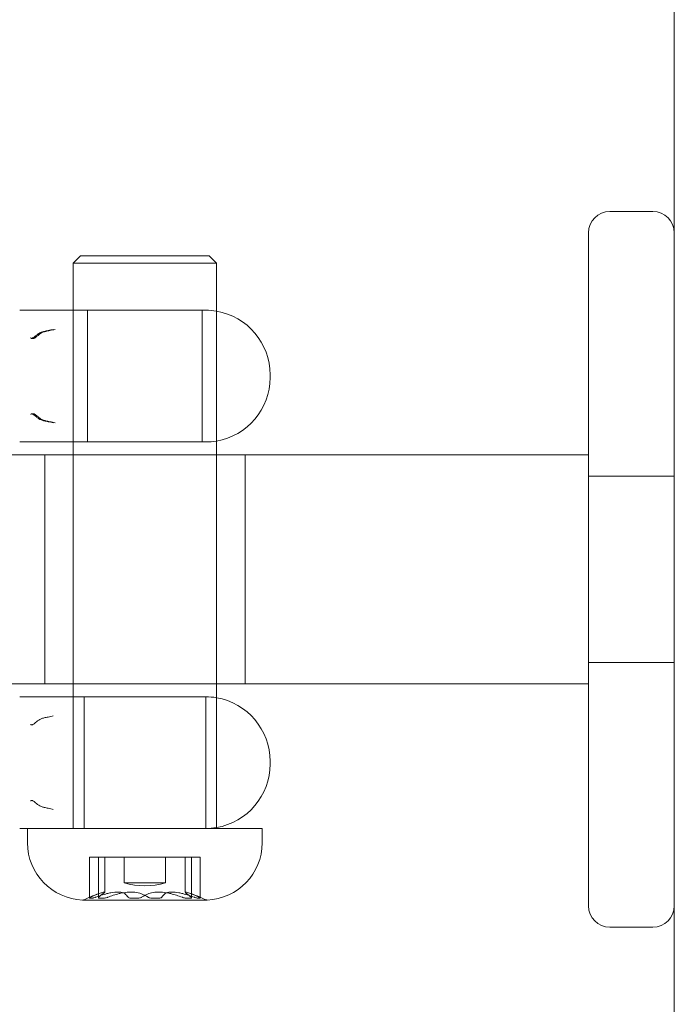
# Model space of a CAD drawing. Units: millimetres. Extents: x -1750 to 2750, y -2400 to 2770.
# Drawn here: x 909 to 955, y 990 to 1058 of the extents above; entities that cross this region are included whole.
import ezdxf

# ---------------------------------------------------------------- set-up
doc = ezdxf.new("R2010")
doc.units = ezdxf.units.MM
doc.header["$MEASUREMENT"] = 0

msp = doc.modelspace()

# ---------------------------------------------------------------- linework, layer by layer
at = {"color": 0, "linetype": 'Continuous', "lineweight": 0}
for p, q in [((955, 1060), (955, 980)), ((953.5, 1045), (950.5, 1045)), ((949, 1043.031), (949, 1043.5)), ((949, 996.969), (949, 1043.031)), ((913.5, 1041.9), (913, 1041.4)), ((919.664, 1041.4), (913, 1041.4)), ((913, 1041.4), (913, 1038.1)), ((913.5, 1041.9), (919.498, 1041.9)), ((919.498, 1041.9), (922.5, 1041.9)), ((923, 1041.4), (919.664, 1041.4)), ((922.5, 1041.9), (923, 1041.4)), ((923, 1041.4), (923, 1038.037)), ((913, 1038.1), (913, 1028.9)), ((914, 1028.9), (914, 1038.1)), ((914.422, 1038.1), (922.25, 1038.1)), ((922, 1028.9), (922, 1038.1)), ((923, 1038.037), (923, 1028.963)), ((926.75, 1033.6), (926.75, 1033.4)), ((913, 1028.9), (913, 1028)), ((922.25, 1028.9), (914.422, 1028.9)), ((923, 1028.963), (923, 1028)), ((895.5, 1028), (915, 1028)), ((911, 1012), (911, 1028)), ((913, 1028), (913, 1021.9)), ((949, 1028), (915, 1028)), ((923, 1028), (923, 1021.9)), ((925, 1012), (925, 1028)), ((955, 1026.5), (949, 1026.5)), ((913, 1021.9), (913, 1012)), ((923, 1021.9), (923, 1012)), ((955, 1013.5), (949, 1013.5)), ((915, 1012), (895.5, 1012)), ((913, 1012), (913, 1011.1)), ((915, 1012), (949, 1012)), ((923, 1012), (923, 1011.037)), ((913, 1011.1), (913, 1001.9)), ((913.75, 1011.1), (913.75, 1001.9)), ((914.422, 1011.1), (922.25, 1011.1)), ((922.25, 1011.1), (922.25, 1001.9)), ((923, 1011.037), (923, 1001.963)), ((926.75, 1006.6), (926.75, 1006.4)), ((909.8, 1001.9), (909.8, 1000.9)), ((920.729, 1001.9), (909.802, 1001.9)), ((926.2, 1001.9), (920.729, 1001.9)), ((923, 1001.963), (923, 1001.9)), ((926.2, 1001.9), (926.2, 1000.9)), ((914.139, 999.9), (914.156, 999.9)), ((914.139, 997.043), (914.139, 999.9)), ((914.156, 999.9), (914.3, 999.9)), ((914.3, 999.9), (914.543, 999.9)), ((914.543, 999.9), (915.352, 999.9)), ((914.748, 997.064), (914.748, 999.9)), ((915.193, 997.452), (915.193, 999.9)), ((915.352, 999.9), (916.589, 999.9)), ((916.55, 998.1), (916.55, 999.9)), ((916.589, 999.9), (916.821, 999.9)), ((916.821, 999.9), (917.054, 999.9)), ((917.054, 999.9), (917.48, 999.9)), ((917.48, 999.9), (917.772, 999.9)), ((917.772, 999.9), (918.271, 999.9)), ((918.271, 999.9), (919.807, 999.9)), ((919.45, 998.1), (919.45, 999.9)), ((919.807, 999.9), (920.6, 999.9)), ((920.6, 999.9), (920.898, 999.9)), ((920.807, 999.9), (920.807, 997.452)), ((920.898, 999.9), (921.18, 999.9)), ((921.18, 999.9), (921.252, 999.9)), ((921.252, 999.9), (921.779, 999.9)), ((921.252, 997.064), (921.252, 999.9)), ((921.779, 999.9), (921.861, 999.9)), ((921.861, 997.043), (921.861, 999.9)), ((919.45, 998.1), (916.55, 998.1)), ((913.659, 996.903), (922.341, 996.903)), ((949, 996.5), (949, 996.969)), ((950.5, 995), (953.5, 995))]:
    msp.add_line(p, q, dxfattribs=at)
for centre, radius, start, end in [((950.5, 1043.5), 1.5, 90, 180), ((953.5, 1043.5), 1.5, 0, 90), ((922.25, 1033.6), 4.5, 80.40593, 90), ((922.25, 1033.6), 4.5, 0, 80.40593), ((922.25, 1033.4), 4.5, 279.59407, 0), ((922.25, 1033.4), 4.5, 270, 279.59407), ((922.25, 1006.6), 4.5, 80.40593, 90), ((922.25, 1006.6), 4.5, 0, 80.40593), ((922.25, 1006.4), 4.5, 279.59407, 360), ((922.25, 1006.4), 4.5, 270, 279.59407), ((913.8, 1000.9), 4, 180, 267.87532), ((922.2, 1000.9), 4, 272.12468, 0), ((918, 1003.256), 5.356, 254.29337, 285.70663), ((918, 988.155), 9.745, 108.1772, 115.88007), ((918, 988.155), 9.745, 64.11993, 71.8228), ((913.659, 997.103), 0.2, 267.87532, 270), ((913.659, 997.103), 0.2, 270, 295.88007), ((922.341, 997.103), 0.2, 244.11993, 270), ((922.341, 997.103), 0.2, 270, 272.12468), ((950.5, 996.5), 1.5, 180, 270), ((953.5, 996.5), 1.5, -90, 0)]:
    msp.add_arc(centre, radius, start, end, dxfattribs=at)
at = {"color": 0, "linetype": 'Continuous', "lineweight": 0, "extrusion": (0, 0, -1)}
for centre, major_axis, ratio, start_param, end_param in [((916.418, 988.155), (0, 9.498), 0.687605, -0.343017, -0.253121), ((918.507, 988.155), (0, 9.498), 0.97261, -0.343017, -0.253121), ((916.275, 988.155), (0, 9.498), 0.611219, 0.253121, 0.343017), ((920.089, 988.155), (0, 9.498), 0.285005, -0.343017, -0.253121), ((918.291, 988.155), (0, 9.498), 0.991035, 0.253121, 0.343017), ((920.016, 988.155), (0, 9.498), 0.379816, 0.253121, 0.343017), ((914.961, 988.155), (0, 8.886), 0.650234, -0.024376, 0.024376), ((918.733, 988.155), (0, 8.886), 0.983066, -0.024376, 0.024376), ((921.772, 988.155), (0, 8.886), 0.332831, -0.024376, 0.024376)]:
    msp.add_ellipse(centre, major_axis=major_axis, ratio=ratio, start_param=start_param, end_param=end_param, dxfattribs=at)
at = {"color": 0, "linetype": 'Continuous', "lineweight": 0}
for centre, major_axis, ratio, start_param, end_param in [((917.709, 988.155), (0, 9.498), 0.991035, 0.253121, 0.343017), ((915.984, 988.155), (0, 9.498), 0.379816, 0.253121, 0.343017), ((915.911, 988.155), (0, 9.498), 0.285005, -0.343017, -0.253121), ((919.725, 988.155), (0, 9.498), 0.611219, 0.253121, 0.343017), ((917.493, 988.155), (0, 9.498), 0.97261, -0.343017, -0.253121), ((919.582, 988.155), (0, 9.498), 0.687605, -0.343017, -0.253121), ((914.228, 988.155), (0, 8.886), 0.332831, -0.024376, 0.024376), ((917.267, 988.155), (0, 8.886), 0.983066, -0.024376, 0.024376), ((921.039, 988.155), (0, 8.886), 0.650234, -0.024376, 0.024376)]:
    msp.add_ellipse(centre, major_axis=major_axis, ratio=ratio, start_param=start_param, end_param=end_param, dxfattribs=at)
for points, knots in [([(913.091, 1038.1), (912.987, 1038.1), (912.881, 1038.1), (912.555, 1038.1), (912.328, 1038.1), (911.863, 1038.1), (911.626, 1038.1), (911.31, 1038.1), (911.234, 1038.1), (911.047, 1038.1), (910.935, 1038.1), (910.711, 1038.1), (910.599, 1038.1), (910.363, 1038.1), (910.239, 1038.1), (909.972, 1038.1), (909.83, 1038.1), (909.606, 1038.1), (909.525, 1038.1), (909.411, 1038.1), (909.379, 1038.1), (909.315, 1038.1), (909.283, 1038.1), (909.251, 1038.1)], [2.4359917, 2.4359917, 2.4359917, 2.4359917, 2.4731125, 2.4731125, 2.5463516, 2.5463516, 2.6195906, 2.6195906, 2.642661, 2.642661, 2.6762721, 2.6762721, 2.7098831, 2.7098831, 2.7471595, 2.7471595, 2.7899252, 2.7899252, 2.8143393, 2.8143393, 2.8239804, 2.8239804, 2.8336214, 2.8336214, 2.8336214, 2.8336214]), ([(914.422, 1038.1), (914.265, 1038.1), (914.083, 1038.1), (913.643, 1038.1), (913.378, 1038.1), (913.091, 1038.1)], [2.2467576, 2.2467576, 2.2467576, 2.2467576, 2.3338172, 2.3338172, 2.4359917, 2.4359917, 2.4359917, 2.4359917]), ([(911.599, 1036.765), (911.597, 1036.764), (911.596, 1036.764), (911.484, 1036.732), (911.364, 1036.707), (911.153, 1036.666), (911.058, 1036.649), (910.888, 1036.607), (910.818, 1036.586), (910.695, 1036.535), (910.642, 1036.507), (910.532, 1036.437), (910.475, 1036.393), (910.343, 1036.286), (910.27, 1036.224), (910.183, 1036.167), (910.16, 1036.153), (910.127, 1036.14), (910.115, 1036.136), (910.096, 1036.133), (910.089, 1036.133), (910.076, 1036.134), (910.07, 1036.136), (910.058, 1036.141), (910.053, 1036.144), (910.041, 1036.156), (910.035, 1036.164), (910.03, 1036.176), (910.029, 1036.179), (910.027, 1036.183), (910.027, 1036.184), (910.026, 1036.186)], [-0.1233168, -0.1233168, -0.1233168, -0.1233168, -0.1230631, -0.1230631, -0.1026199, -0.1026199, -0.0859102, -0.0859102, -0.071304, -0.071304, -0.0578755, -0.0578755, -0.0425727, -0.0425727, -0.022178, -0.022178, -0.0148889, -0.0148889, -0.0113557, -0.0113557, -0.0091518, -0.0091518, -0.0072988, -0.0072988, -0.0051794, -0.0051794, -0.0016487, -0.0016487, -0.0006279, -0.0006279, 0, 0, 0, 0]), ([(910.15, 1036.186), (910.15, 1036.184), (910.151, 1036.183), (910.153, 1036.179), (910.154, 1036.176), (910.159, 1036.164), (910.165, 1036.156), (910.178, 1036.144), (910.183, 1036.141), (910.195, 1036.136), (910.201, 1036.134), (910.214, 1036.133), (910.222, 1036.133), (910.24, 1036.136), (910.252, 1036.14), (910.285, 1036.153), (910.308, 1036.167), (910.393, 1036.224), (910.465, 1036.286), (910.595, 1036.393), (910.65, 1036.437), (910.759, 1036.507), (910.812, 1036.535), (910.95, 1036.592), (911.024, 1036.612), (911.175, 1036.648), (911.271, 1036.666), (911.487, 1036.707), (911.609, 1036.732), (911.726, 1036.764), (911.727, 1036.764), (911.729, 1036.765)], [-0.2250331, -0.2250331, -0.2250331, -0.2250331, -0.2241008, -0.2241008, -0.2225852, -0.2225852, -0.217343, -0.217343, -0.214196, -0.214196, -0.2114447, -0.2114447, -0.2081725, -0.2081725, -0.2029267, -0.2029267, -0.1921044, -0.1921044, -0.1618232, -0.1618232, -0.1391116, -0.1391116, -0.119176, -0.119176, -0.0920445, -0.0920445, -0.0506628, -0.0506628, 0, 0, 0.0006284, 0.0006284, 0.0006284, 0.0006284]), ([(910.026, 1030.814), (910.027, 1030.816), (910.027, 1030.817), (910.029, 1030.821), (910.03, 1030.824), (910.035, 1030.836), (910.041, 1030.844), (910.053, 1030.856), (910.058, 1030.859), (910.07, 1030.864), (910.076, 1030.866), (910.089, 1030.867), (910.096, 1030.867), (910.115, 1030.864), (910.127, 1030.86), (910.16, 1030.847), (910.183, 1030.833), (910.27, 1030.776), (910.343, 1030.714), (910.475, 1030.607), (910.532, 1030.563), (910.642, 1030.493), (910.695, 1030.465), (910.834, 1030.408), (910.907, 1030.388), (911.057, 1030.352), (911.152, 1030.334), (911.364, 1030.293), (911.484, 1030.268), (911.596, 1030.236), (911.597, 1030.236), (911.599, 1030.235)], [-0.225043, -0.225043, -0.225043, -0.225043, -0.2241106, -0.2241106, -0.2225949, -0.2225949, -0.2173523, -0.2173523, -0.2142046, -0.2142046, -0.2114528, -0.2114528, -0.2081802, -0.2081802, -0.2029341, -0.2029341, -0.1921118, -0.1921118, -0.1618361, -0.1618361, -0.1391157, -0.1391157, -0.1191829, -0.1191829, -0.0920548, -0.0920548, -0.0506756, -0.0506756, 0, 0, 0.0006284, 0.0006284, 0.0006284, 0.0006284]), ([(911.729, 1030.235), (911.727, 1030.236), (911.726, 1030.236), (911.609, 1030.268), (911.487, 1030.293), (911.271, 1030.334), (911.175, 1030.352), (911.004, 1030.393), (910.934, 1030.414), (910.812, 1030.465), (910.759, 1030.493), (910.65, 1030.563), (910.595, 1030.607), (910.465, 1030.714), (910.393, 1030.776), (910.308, 1030.833), (910.285, 1030.847), (910.252, 1030.86), (910.24, 1030.864), (910.222, 1030.867), (910.214, 1030.867), (910.201, 1030.866), (910.195, 1030.864), (910.183, 1030.859), (910.178, 1030.856), (910.165, 1030.844), (910.159, 1030.836), (910.154, 1030.824), (910.153, 1030.821), (910.151, 1030.817), (910.15, 1030.816), (910.15, 1030.814)], [-0.1233175, -0.1233175, -0.1233175, -0.1233175, -0.1230638, -0.1230638, -0.1026158, -0.1026158, -0.0859077, -0.0859077, -0.0713016, -0.0713016, -0.0578718, -0.0578718, -0.042573, -0.042573, -0.022178, -0.022178, -0.0148889, -0.0148889, -0.0113557, -0.0113557, -0.0091519, -0.0091519, -0.0072989, -0.0072989, -0.0051794, -0.0051794, -0.0016487, -0.0016487, -0.0006279, -0.0006279, 0, 0, 0, 0]), ([(909.251, 1028.9), (909.277, 1028.9), (909.302, 1028.9), (909.353, 1028.9), (909.379, 1028.9), (909.477, 1028.9), (909.549, 1028.9), (909.666, 1028.9), (909.709, 1028.9), (909.918, 1028.9), (910.082, 1028.9), (910.382, 1028.9), (910.518, 1028.9), (910.833, 1028.9), (911.014, 1028.9), (911.346, 1028.9), (911.499, 1028.9), (911.842, 1028.9), (912.034, 1028.9), (912.407, 1028.9), (912.59, 1028.9), (912.877, 1028.9), (912.986, 1028.9), (913.091, 1028.9)], [-0.000919, -0.000919, -0.000919, -0.000919, 0.0067526, 0.0067526, 0.0144241, 0.0144241, 0.036207, 0.036207, 0.0493719, 0.0493719, 0.0987487, 0.0987487, 0.1393779, 0.1393779, 0.1935709, 0.1935709, 0.2400604, 0.2400604, 0.2995153, 0.2995153, 0.3589703, 0.3589703, 0.3966889, 0.3966889, 0.3966889, 0.3966889]), ([(913.091, 1028.9), (913.377, 1028.9), (913.641, 1028.9), (914.082, 1028.9), (914.265, 1028.9), (914.422, 1028.9)], [0.3966889, 0.3966889, 0.3966889, 0.3966889, 0.4986287, 0.4986287, 0.5859153, 0.5859153, 0.5859153, 0.5859153]), ([(913.091, 1011.1), (912.987, 1011.1), (912.88, 1011.1), (912.554, 1011.1), (912.328, 1011.1), (911.863, 1011.1), (911.626, 1011.1), (911.311, 1011.1), (911.236, 1011.1), (911.049, 1011.1), (910.936, 1011.1), (910.711, 1011.1), (910.598, 1011.1), (910.368, 1011.1), (910.25, 1011.1), (909.987, 1011.1), (909.842, 1011.1), (909.616, 1011.1), (909.536, 1011.1), (909.419, 1011.1), (909.384, 1011.1), (909.316, 1011.1), (909.283, 1011.1), (909.251, 1011.1)], [2.4361734, 2.4361734, 2.4361734, 2.4361734, 2.473311, 2.473311, 2.5465779, 2.5465779, 2.6198448, 2.6198448, 2.6425336, 2.6425336, 2.6764082, 2.6764082, 2.7102829, 2.7102829, 2.7456141, 2.7456141, 2.7892498, 2.7892498, 2.8133526, 2.8133526, 2.8240921, 2.8240921, 2.8338198, 2.8338198, 2.8338198, 2.8338198]), ([(914.422, 1011.1), (914.265, 1011.1), (914.083, 1011.1), (913.643, 1011.1), (913.378, 1011.1), (913.091, 1011.1)], [2.2469395, 2.2469395, 2.2469395, 2.2469395, 2.3340054, 2.3340054, 2.4361734, 2.4361734, 2.4361734, 2.4361734]), ([(911.599, 1009.765), (911.597, 1009.764), (911.596, 1009.764), (911.484, 1009.732), (911.364, 1009.707), (911.153, 1009.666), (911.057, 1009.648), (910.888, 1009.607), (910.818, 1009.586), (910.695, 1009.535), (910.642, 1009.507), (910.532, 1009.437), (910.475, 1009.393), (910.343, 1009.286), (910.27, 1009.224), (910.183, 1009.167), (910.16, 1009.153), (910.127, 1009.14), (910.115, 1009.136), (910.096, 1009.133), (910.089, 1009.133), (910.076, 1009.134), (910.07, 1009.136), (910.058, 1009.141), (910.053, 1009.144), (910.041, 1009.156), (910.035, 1009.164), (910.03, 1009.176), (910.029, 1009.179), (910.027, 1009.183), (910.027, 1009.184), (910.026, 1009.186)], [-0.1233175, -0.1233175, -0.1233175, -0.1233175, -0.1230638, -0.1230638, -0.1026158, -0.1026158, -0.0859077, -0.0859077, -0.0713016, -0.0713016, -0.0578718, -0.0578718, -0.042573, -0.042573, -0.022178, -0.022178, -0.0148889, -0.0148889, -0.0113557, -0.0113557, -0.0091519, -0.0091519, -0.0072989, -0.0072989, -0.0051794, -0.0051794, -0.0016487, -0.0016487, -0.0006279, -0.0006279, 0, 0, 0, 0]), ([(910.026, 1003.814), (910.027, 1003.816), (910.027, 1003.817), (910.029, 1003.821), (910.03, 1003.824), (910.035, 1003.836), (910.041, 1003.844), (910.053, 1003.856), (910.058, 1003.859), (910.07, 1003.864), (910.076, 1003.866), (910.089, 1003.867), (910.096, 1003.867), (910.115, 1003.864), (910.127, 1003.86), (910.16, 1003.847), (910.183, 1003.833), (910.27, 1003.776), (910.343, 1003.714), (910.475, 1003.607), (910.532, 1003.563), (910.642, 1003.493), (910.695, 1003.465), (910.834, 1003.408), (910.907, 1003.388), (911.057, 1003.352), (911.152, 1003.334), (911.364, 1003.293), (911.484, 1003.268), (911.596, 1003.236), (911.597, 1003.236), (911.599, 1003.235)], [-0.225033, -0.225033, -0.225033, -0.225033, -0.2241007, -0.2241007, -0.2225851, -0.2225851, -0.2173429, -0.2173429, -0.214196, -0.214196, -0.2114447, -0.2114447, -0.2081724, -0.2081724, -0.2029266, -0.2029266, -0.1921043, -0.1921043, -0.1618231, -0.1618231, -0.1391116, -0.1391116, -0.119176, -0.119176, -0.0920444, -0.0920444, -0.0506627, -0.0506627, 0, 0, 0.0006284, 0.0006284, 0.0006284, 0.0006284]), ([(909.251, 1001.9), (909.28, 1001.9), (909.309, 1001.9), (909.368, 1001.9), (909.397, 1001.9), (909.514, 1001.9), (909.602, 1001.9), (909.728, 1001.9), (909.765, 1001.9), (909.802, 1001.9)], [-0.00092261, -0.00092261, -0.00092261, -0.00092261, 0.00785397, 0.00785397, 0.01663055, 0.01663055, 0.0430887, 0.0430887, 0.05421351, 0.05421351, 0.05421351, 0.05421351]), ([(914.782, 997.351), (914.845, 997.374), (914.904, 997.395), (915.06, 997.447), (915.133, 997.464), (915.168, 997.464), (915.202, 997.464), (915.202, 997.447), (915.143, 997.395), (915.115, 997.374), (915.081, 997.351)], [-0.0833284, -0.0833284, -0.0833284, -0.0833284, -0.0561491, -0.0561491, 0, 0, 0, 0.0561491, 0.0561491, 0.0833284, 0.0833284, 0.0833284, 0.0833284]), ([(916.589, 997.351), (916.563, 997.374), (916.528, 997.395), (916.395, 997.447), (916.269, 997.464), (916.127, 997.464), (915.984, 997.464), (915.81, 997.447), (915.535, 997.395), (915.443, 997.374), (915.352, 997.351)], [-0.0833284, -0.0833284, -0.0833284, -0.0833284, -0.0561491, -0.0561491, 0, 0, 0, 0.0561491, 0.0561491, 0.0833284, 0.0833284, 0.0833284, 0.0833284]), ([(916.193, 997.351), (916.283, 997.374), (916.376, 997.395), (916.665, 997.447), (916.865, 997.464), (917.041, 997.464), (917.218, 997.464), (917.392, 997.447), (917.608, 997.395), (917.673, 997.374), (917.729, 997.351)], [-0.0833284, -0.0833284, -0.0833284, -0.0833284, -0.0561491, -0.0561491, 0, 0, 0, 0.0561491, 0.0561491, 0.0833284, 0.0833284, 0.0833284, 0.0833284]), ([(919.807, 997.351), (919.717, 997.374), (919.624, 997.395), (919.335, 997.447), (919.135, 997.464), (918.959, 997.464), (918.782, 997.464), (918.608, 997.447), (918.392, 997.395), (918.327, 997.374), (918.271, 997.351)], [-0.0833284, -0.0833284, -0.0833284, -0.0833284, -0.0561491, -0.0561491, 0, 0, 0, 0.0561491, 0.0561491, 0.0833284, 0.0833284, 0.0833284, 0.0833284]), ([(919.411, 997.351), (919.437, 997.374), (919.472, 997.395), (919.605, 997.447), (919.731, 997.464), (919.873, 997.464), (920.016, 997.464), (920.19, 997.447), (920.465, 997.395), (920.557, 997.374), (920.648, 997.351)], [-0.0833284, -0.0833284, -0.0833284, -0.0833284, -0.0561491, -0.0561491, 0, 0, 0, 0.0561491, 0.0561491, 0.0833284, 0.0833284, 0.0833284, 0.0833284]), ([(921.218, 997.351), (921.155, 997.374), (921.096, 997.395), (920.94, 997.447), (920.867, 997.464), (920.832, 997.464), (920.798, 997.464), (920.798, 997.447), (920.857, 997.395), (920.885, 997.374), (920.919, 997.351)], [-0.0833284, -0.0833284, -0.0833284, -0.0833284, -0.0561491, -0.0561491, 0, 0, 0, 0.0561491, 0.0561491, 0.0833284, 0.0833284, 0.0833284, 0.0833284]), ([(914.156, 997.039), (914.151, 997.038), (914.146, 997.038), (914.137, 997.041), (914.138, 997.046), (914.145, 997.053), (914.153, 997.061), (914.169, 997.071), (914.201, 997.089), (914.21, 997.094), (914.221, 997.1)], [-0.01585624, -0.01585624, -0.01585624, -0.01585624, -0.01126064, -0.01126064, 0, 0, 0, 0.01171475, 0.01171475, 0.01634781, 0.01634781, 0.01634781, 0.01634781]), ([(914.543, 997.1), (914.528, 997.094), (914.512, 997.089), (914.46, 997.071), (914.423, 997.061), (914.394, 997.053), (914.365, 997.046), (914.338, 997.041), (914.312, 997.038), (914.305, 997.038), (914.3, 997.039)], [-0.01634781, -0.01634781, -0.01634781, -0.01634781, -0.01171475, -0.01171475, 0, 0, 0, 0.01139433, 0.01139433, 0.01586756, 0.01586756, 0.01586756, 0.01586756]), ([(914.771, 997.1), (914.765, 997.094), (914.76, 997.089), (914.747, 997.071), (914.746, 997.061), (914.752, 997.053), (914.758, 997.046), (914.771, 997.041), (914.8, 997.038), (914.81, 997.038), (914.82, 997.039)], [-0.01634781, -0.01634781, -0.01634781, -0.01634781, -0.01171475, -0.01171475, 0, 0, 0, 0.01126064, 0.01126064, 0.01585624, 0.01585624, 0.01585624, 0.01585624]), ([(915.102, 997.039), (915.112, 997.038), (915.124, 997.038), (915.167, 997.041), (915.202, 997.046), (915.237, 997.053), (915.274, 997.061), (915.314, 997.071), (915.369, 997.089), (915.385, 997.094), (915.4, 997.1)], [-0.01585624, -0.01585624, -0.01585624, -0.01585624, -0.01126064, -0.01126064, 0, 0, 0, 0.01171475, 0.01171475, 0.01634781, 0.01634781, 0.01634781, 0.01634781]), ([(917.054, 997.039), (917.038, 997.038), (917.023, 997.038), (916.97, 997.041), (916.936, 997.046), (916.908, 997.053), (916.88, 997.061), (916.855, 997.071), (916.831, 997.089), (916.826, 997.094), (916.821, 997.1)], [-0.01585624, -0.01585624, -0.01585624, -0.01585624, -0.01126064, -0.01126064, 0, 0, 0, 0.01171475, 0.01171475, 0.01634781, 0.01634781, 0.01634781, 0.01634781]), ([(917.772, 997.1), (917.763, 997.094), (917.752, 997.089), (917.712, 997.071), (917.678, 997.061), (917.642, 997.053), (917.607, 997.046), (917.567, 997.041), (917.511, 997.038), (917.495, 997.038), (917.48, 997.039)], [-0.01634781, -0.01634781, -0.01634781, -0.01634781, -0.01171475, -0.01171475, 0, 0, 0, 0.01139433, 0.01139433, 0.01586756, 0.01586756, 0.01586756, 0.01586756]), ([(918.228, 997.1), (918.237, 997.094), (918.248, 997.089), (918.288, 997.071), (918.322, 997.061), (918.358, 997.053), (918.393, 997.046), (918.433, 997.041), (918.489, 997.038), (918.505, 997.038), (918.52, 997.039)], [-0.01634781, -0.01634781, -0.01634781, -0.01634781, -0.01171475, -0.01171475, 0, 0, 0, 0.01139433, 0.01139433, 0.01586756, 0.01586756, 0.01586756, 0.01586756]), ([(918.946, 997.039), (918.962, 997.038), (918.977, 997.038), (919.03, 997.041), (919.064, 997.046), (919.092, 997.053), (919.12, 997.061), (919.145, 997.072), (919.169, 997.089), (919.174, 997.095), (919.179, 997.1)], [-0.01585624, -0.01585624, -0.01585624, -0.01585624, -0.01126064, -0.01126064, 0, 0, 0, 0.01184912, 0.01184912, 0.0163582, 0.0163582, 0.0163582, 0.0163582]), ([(920.898, 997.039), (920.888, 997.038), (920.876, 997.038), (920.833, 997.041), (920.798, 997.046), (920.763, 997.053), (920.726, 997.061), (920.685, 997.072), (920.63, 997.089), (920.615, 997.095), (920.6, 997.1)], [-0.01585624, -0.01585624, -0.01585624, -0.01585624, -0.01126064, -0.01126064, 0, 0, 0, 0.01184912, 0.01184912, 0.0163582, 0.0163582, 0.0163582, 0.0163582]), ([(921.229, 997.1), (921.235, 997.094), (921.24, 997.089), (921.253, 997.071), (921.254, 997.061), (921.248, 997.053), (921.242, 997.046), (921.229, 997.041), (921.2, 997.038), (921.19, 997.038), (921.18, 997.039)], [-0.01634781, -0.01634781, -0.01634781, -0.01634781, -0.01171475, -0.01171475, 0, 0, 0, 0.01126064, 0.01126064, 0.01585624, 0.01585624, 0.01585624, 0.01585624]), ([(921.457, 997.1), (921.472, 997.094), (921.488, 997.089), (921.54, 997.071), (921.577, 997.061), (921.606, 997.053), (921.635, 997.046), (921.662, 997.041), (921.688, 997.038), (921.695, 997.038), (921.7, 997.039)], [-0.01634781, -0.01634781, -0.01634781, -0.01634781, -0.01171475, -0.01171475, 0, 0, 0, 0.01139433, 0.01139433, 0.01586756, 0.01586756, 0.01586756, 0.01586756]), ([(921.844, 997.039), (921.849, 997.038), (921.854, 997.038), (921.863, 997.041), (921.862, 997.046), (921.855, 997.053), (921.847, 997.061), (921.831, 997.071), (921.799, 997.089), (921.79, 997.094), (921.779, 997.1)], [-0.01585624, -0.01585624, -0.01585624, -0.01585624, -0.01126064, -0.01126064, 0, 0, 0, 0.01171475, 0.01171475, 0.01634781, 0.01634781, 0.01634781, 0.01634781])]:
    msp.add_open_spline(points, degree=3, knots=knots, dxfattribs=at)

doc.saveas('drawing.dxf')
